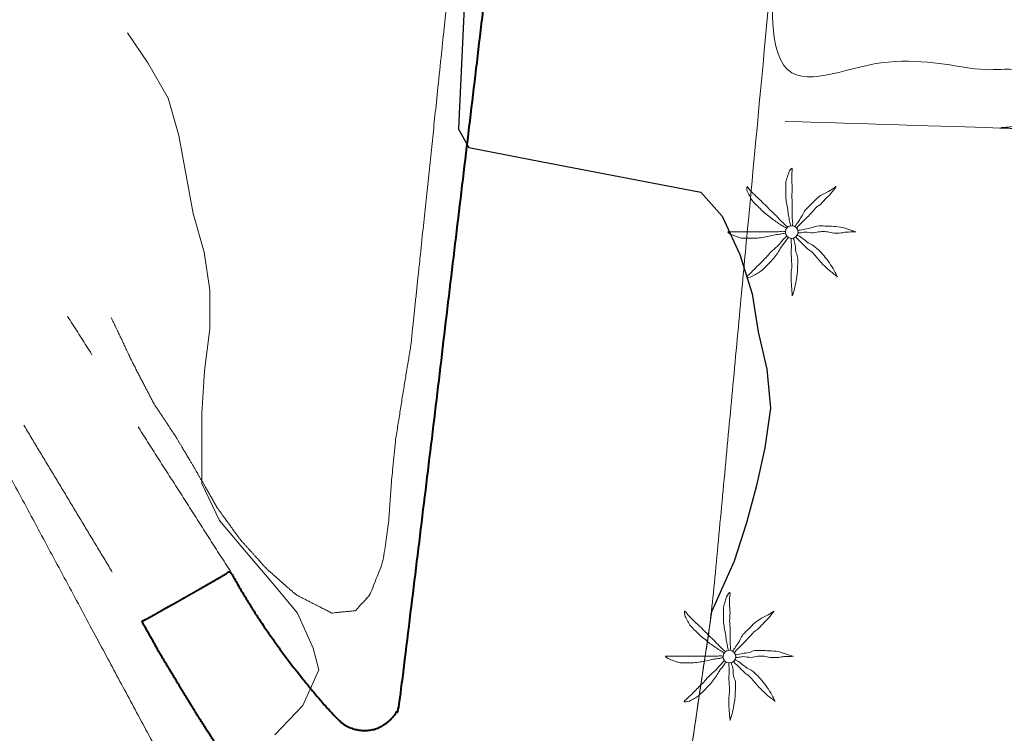
# Model space of a CAD drawing. Units: metres. Extents: x 375413 to 376081, y 4321068 to 4321818.
# Drawn here: x 375873 to 375899, y 4321741 to 4321760 of the extents above; entities that cross this region are included whole.
import ezdxf

# ---------------------------------------------------------------- set-up
doc = ezdxf.new("R2010")
doc.units = ezdxf.units.M
doc.header["$MEASUREMENT"] = 0
doc.linetypes.add('Car_SANT_CARLES_STA_EULARIA - Por defecto$0$DGN3', pattern=[6.779724, 4.519816, -2.259908])
doc.linetypes.add('DGN Style 3', pattern=[18.550577, 13.912933, -4.637644])
doc.layers.add('CARTOSITIBSA', color=253, linetype='Continuous', lineweight=18)
doc.layers.add('PROTECCIO', color=5, linetype='Continuous', lineweight=0)

# ---------------------------------------------------------------- blocks, each defined once
blk = doc.blocks.new('CARTO_SCA')
at = {"layer": 'CARTOSITIBSA', "linetype": 'Continuous', "lineweight": 30, "extrusion": (-9.80484e-07, 0, -1), "elevation": -80, "flags": 128}
blk.add_lwpolyline([(-463.341, 702.047), (-463.641, 701.017), (-463.911, 699.887), (-464.171, 698.827), (-464.431, 697.847), (-464.791, 696.867), (-465.151, 695.907), (-465.531, 694.967), (-465.851, 693.957), (-466.111, 692.977), (-466.411, 691.947), (-466.671, 690.847), (-466.901, 689.747), (-467.161, 688.687), (-467.351, 687.617), (-467.301, 686.567), (-467.211, 685.517), (-467.141, 684.447), (-467.111, 683.267), (-467.081, 682.147), (-466.921, 678.572)], dxfattribs=at)
at = {"layer": 'CARTOSITIBSA', "linetype": 'Continuous', "lineweight": 0, "extrusion": (0, -6.35306e-10, -1), "elevation": -79, "flags": 128}
blk.add_lwpolyline([(-462.071, 662.397), (-462.811, 663.167), (-463.231, 664.107), (-463.081, 664.677), (-462.671, 665.607), (-462.031, 666.377), (-461.321, 667.207), (-460.611, 668.047), (-460.151, 669.017), (-460.151, 669.867), (-460.151, 670.867), (-460.221, 671.987), (-460.361, 673.097), (-460.361, 674.117), (-460.211, 675.117), (-459.921, 676.137), (-459.741, 677.137), (-459.541, 678.197), (-459.261, 679.177), (-458.731, 680.107), (-458.191, 680.897)], dxfattribs=at)
at = {"layer": 'CARTOSITIBSA', "linetype": 'Continuous', "lineweight": 30, "elevation": 80, "flags": 128}
blk.add_lwpolyline([(466.921, 678.572), (466.911, 678.357), (467.181, 677.877), (469.08, 677.511)], dxfattribs=at)
at = {"layer": 'CARTOSITIBSA', "linetype": 'Continuous', "lineweight": 30, "extrusion": (0, -1.69523e-09, -1), "elevation": -80, "flags": 128}
blk.add_lwpolyline([(-469.08, 677.511), (-473.291, 676.697), (-473.851, 676.067), (-474.321, 675.057), (-474.641, 674.017), (-474.801, 673.017), (-475.031, 672.037), (-475.131, 671.007), (-474.981, 669.957), (-474.761, 668.967), (-474.491, 667.987), (-474.171, 666.977), (-473.581, 665.657)], dxfattribs=at)
at = {"layer": 'CARTOSITIBSA', "linetype": 'Continuous', "lineweight": 0, "elevation": 79.07, "flags": 128}
blk.add_lwpolyline([(467.521, 624.857), (471.165, 649.387), (472.528, 658.566), (473.581, 665.657)], dxfattribs=at)
at = {"layer": 'CARTOSITIBSA', "linetype": 'Continuous', "lineweight": 0}
for centre in [(475.686, 675.648, 80.285), (474.046, 664.458, 80.005)]:
    blk.add_circle(centre, 0.167, dxfattribs=at)
at = {"layer": 'CARTOSITIBSA', "linetype": 'Continuous', "lineweight": 40}
blk.add_open_spline([(464.331, 654.147, 79.11), (464.581, 656.677, 79.27), (463.961, 657.417, 79.14), (463.361, 658.167, 79.03), (462.781, 658.937, 78.93), (462.201, 659.707, 78.85), (461.641, 660.487, 78.77), (461.101, 661.287, 78.71), (460.561, 662.087, 78.66), (460.041, 662.897, 78.61), (459.541, 663.717, 78.59), (459.041, 664.547, 78.57), (458.571, 665.387, 78.57), (458.781, 665.497, 78.56), (458.991, 665.617, 78.56), (459.201, 665.737, 78.55), (459.421, 665.857, 78.55), (459.631, 665.977, 78.55), (459.841, 666.097, 78.54), (460.051, 666.217, 78.54), (460.261, 666.337, 78.54), (460.471, 666.457, 78.54), (460.681, 666.577, 78.54), (460.901, 666.707, 78.55), (461.111, 666.327, 78.56), (461.341, 665.947, 78.59), (461.571, 665.577, 78.62), (461.811, 665.217, 78.66), (462.061, 664.857, 78.7), (462.311, 664.507, 78.75), (462.581, 664.157, 78.81), (462.851, 663.817, 78.88), (463.131, 663.477, 78.96), (463.411, 663.147, 79.04), (463.711, 662.827, 79.13), (463.841, 662.707, 79.1), (463.991, 662.607, 79.07), (464.151, 662.547, 79.06), (464.321, 662.517, 79.06), (464.501, 662.507, 79.07), (464.681, 662.537, 79.09), (464.841, 662.597, 79.12), (464.991, 662.687, 79.15), (465.131, 662.807, 79.19), (465.241, 662.937, 79.24), (465.341, 663.097, 79.3), (465.761, 666.517, 79.42), (466.181, 669.947, 79.55), (466.591, 673.377, 79.68), (467.001, 676.807, 79.81), (467.411, 680.237, 79.94), (467.821, 683.667, 80.08), (468.221, 687.107, 80.22), (468.611, 690.537, 80.36), (469.011, 693.967, 80.51), (469.401, 697.397, 80.66), (469.791, 700.837, 80.81)], degree=1, dxfattribs=at)
at = {"layer": 'CARTOSITIBSA', "linetype": 'Continuous', "lineweight": 0}
for points in [[(457.761, 673.397, 78.82), (458.331, 672.197, 78.89), (458.881, 671.137, 78.96), (459.481, 670.227, 78.96), (460.021, 669.317, 78.96), (460.233, 668.945, 78.96), (460.551, 668.387, 78.96), (461.141, 667.567, 78.96), (461.851, 666.777, 78.94), (462.631, 666.087, 78.94), (463.571, 665.607, 78.94), (464.191, 665.667, 78.94), (464.571, 666.077, 78.94), (464.921, 666.957, 78.94), (465.071, 668.017, 78.94), (465.141, 669.037, 78.94), (465.251, 670.157, 79.03), (465.451, 671.427, 79.15), (465.651, 672.637, 79.23), (466.002, 675.978, 79.32), (466.322, 679.021, 79.402), (466.721, 682.822, 79.504), (466.861, 684.157, 79.54), (467.181, 686.88, 79.67), (467.313, 687.998, 79.723), (467.499, 689.588, 79.799), (467.707, 691.358, 79.883), (468.046, 694.237, 80.02), (468.48, 697.935, 80.196), (468.761, 700.327, 80.31)], [(475.301, 624.557, 79.5), (469.351, 622.437, 79.81), (468.898, 622.239, 79.681), (468.851, 622.218, 79.667), (468.819, 622.204, 79.658), (467.071, 621.437, 78.2), (467.521, 624.857, 79.4), (471.165, 649.387, 79), (472.528, 658.566, 80), (473.581, 665.657, 80), (474.941, 680.197, 80.587), (476.721, 698.947, 80.619), (477.331, 698.897, 80.6), (482.362, 698.56, 80.942), (485.516, 698.349, 81.156), (488.671, 698.137, 81.37), (490.231, 697.895, 81.399), (490.771, 697.811, 81.385), (491.371, 697.717, 81.388), (491.315, 696.785, 81.426), (491.224, 695.288, 81.515), (491.095, 693.17, 81.598), (490.976, 691.21, 81.773), (490.925, 690.36, 81.86), (490.837, 688.917, 81.999), (490.837, 688.912, 82), (490.734, 687.225, 81.941), (490.711, 686.847, 81.942), (490.652, 686.852, 81.938), (491.041, 679.547, 82.02), (493.561, 630.657, 81), (481.251, 626.687, 79.93), (475.301, 624.557, 79.5), (475.301, 624.557, 79.5), (475.301, 624.557, 79.5)], [(490.652, 686.852, 82.66), (491.041, 679.547, 82.46), (483.872, 679.837, 81.97), (482.422, 679.895, 81.871), (474.941, 680.197, 81.36), (476.721, 698.947, 81.74), (477.331, 698.897, 81.74)], [(482.422, 679.895, 81.62), (482.42, 679.892, 81.62), (482.419, 679.89, 81.62), (482.419, 679.889, 81.62), (482.418, 679.888, 81.62), (482.418, 679.887, 81.619), (482.414, 679.879, 81.62), (481.961, 678.877, 81.69), (481.911, 678.797, 81.69), (481.861, 678.717, 81.69), (481.811, 678.647, 81.69), (481.741, 678.587, 81.69), (481.671, 678.537, 81.69), (481.591, 678.487, 81.69), (481.511, 678.447, 81.68), (481.431, 678.417, 81.67), (481.341, 678.397, 81.67), (481.251, 678.387, 81.66), (481.171, 678.397, 81.65), (481.171, 678.377, 81.03), (475.511, 678.567, 80.65)], [(446.791, 575.707, 77.08), (446.943, 576.26, 77.079), (447.095, 576.813, 77.078), (447.8, 579.374, 77.072), (448.697, 582.637, 77.066), (449.461, 585.417, 77.06), (450.189, 588.224, 77.063), (450.872, 590.857, 77.065), (451.583, 593.598, 77.068), (452.345, 596.537, 77.071), (453.1, 599.447, 77.073), (453.992, 602.887, 77.077), (454.941, 606.547, 77.08), (456.307, 611.749, 77.178), (457.276, 615.44, 77.248), (457.721, 617.137, 77.28), (458.191, 618.897, 77.35), (458.541, 620.027, 77.35), (458.781, 621.127, 77.37), (458.931, 622.137, 77.42), (459.161, 623.237, 77.42), (459.401, 624.247, 77.45), (459.641, 625.337, 77.45), (459.791, 626.437, 77.45), (459.951, 627.647, 77.52), (460.264, 630.242, 77.656), (460.381, 631.214, 77.707), (460.628, 633.264, 77.815), (461.051, 636.777, 78), (461.633, 642.461, 78.243), (462.085, 646.872, 78.431), (462.201, 648.007, 78.48), (462.421, 648.997, 78.48), (462.501, 650.177, 78.48), (462.491, 651.237, 78.48), (462.551, 652.377, 78.48), (462.721, 653.457, 78.48), (462.951, 654.467, 78.5), (462.801, 655.397, 78.53), (462.451, 656.407, 78.53), (461.961, 657.337, 78.55), (461.471, 658.237, 78.6), (460.801, 659.167, 78.65), (460.111, 660.067, 78.67), (459.511, 660.977, 78.72), (457.396, 664.919, 78.618), (454.971, 669.437, 78.5)]]:
    blk.add_open_spline(points, degree=1, dxfattribs=at)
for points, knots in [([(475.661, 675.807, 80.285), (475.651, 675.851, 80.285), (475.641, 675.894, 80.285), (475.631, 675.937, 80.285), (475.62, 675.987, 80.285), (475.61, 676.037, 80.285), (475.601, 676.087, 80.285), (475.592, 676.14, 80.285), (475.59, 676.194, 80.285), (475.581, 676.247, 80.285), (475.573, 676.304, 80.285), (475.56, 676.36, 80.285), (475.551, 676.417, 80.285), (475.542, 676.474, 80.285), (475.531, 676.53, 80.285), (475.531, 676.587, 80.285), (475.531, 676.644, 80.285), (475.531, 676.701, 80.285), (475.531, 676.757, 80.285), (475.531, 676.817, 80.285), (475.531, 676.877, 80.285), (475.531, 676.937, 80.285), (475.531, 676.982, 80.285), (475.55, 677.024, 80.285), (475.561, 677.067, 80.285), (475.575, 677.122, 80.285), (475.593, 677.174, 80.285), (475.611, 677.227, 80.285), (475.626, 677.27, 80.285), (475.699, 677.371, 80.285), (475.701, 677.327, 80.285), (475.704, 677.282, 80.285), (475.692, 677.234, 80.285), (475.691, 677.187, 80.285), (475.691, 677.117, 80.285), (475.69, 677.047, 80.285), (475.691, 676.977, 80.285), (475.693, 676.921, 80.285), (475.7, 676.864, 80.285), (475.701, 676.807, 80.285), (475.703, 676.734, 80.285), (475.69, 676.661, 80.285), (475.691, 676.587, 80.285), (475.693, 676.531, 80.285), (475.701, 676.474, 80.285), (475.701, 676.417, 80.285), (475.701, 676.367, 80.285), (475.701, 676.317, 80.285), (475.701, 676.267, 80.285), (475.701, 676.224, 80.285), (475.701, 676.181, 80.285), (475.701, 676.137, 80.285), (475.701, 676.091, 80.285), (475.701, 676.044, 80.285), (475.701, 675.997, 80.285), (475.701, 675.947, 80.285), (475.724, 675.896, 80.285), (475.711, 675.847, 80.285), (475.708, 675.834, 80.285), (475.705, 675.821, 80.285), (475.701, 675.807, 80.285)], [0, 0, 0, 0, 0.043041, 0.043041, 0.043041, 0.09239, 0.09239, 0.09239, 0.144409, 0.144409, 0.144409, 0.2001, 0.2001, 0.2001, 0.255321, 0.255321, 0.255321, 0.310164, 0.310164, 0.310164, 0.368233, 0.368233, 0.368233, 0.411274, 0.411274, 0.411274, 0.465353, 0.465353, 0.465353, 0.508755, 0.508755, 0.508755, 0.554035, 0.554035, 0.554035, 0.621783, 0.621783, 0.621783, 0.676721, 0.676721, 0.676721, 0.747767, 0.747767, 0.747767, 0.802705, 0.802705, 0.802705, 0.851096, 0.851096, 0.851096, 0.893035, 0.893035, 0.893035, 0.9382, 0.9382, 0.9382, 0.986699, 0.986699, 0.986699, 1, 1, 1, 1]), ([(475.551, 675.747, 80.285), (475.511, 675.771, 80.285), (475.471, 675.794, 80.285), (475.431, 675.817, 80.285), (475.39, 675.841, 80.285), (475.351, 675.87, 80.285), (475.311, 675.897, 80.285), (475.268, 675.927, 80.285), (475.224, 675.956, 80.285), (475.181, 675.987, 80.285), (475.136, 676.021, 80.285), (475.095, 676.061, 80.285), (475.051, 676.097, 80.285), (475.005, 676.135, 80.285), (474.953, 676.165, 80.285), (474.911, 676.207, 80.285), (474.871, 676.247, 80.285), (474.831, 676.287, 80.285), (474.791, 676.327, 80.285), (474.751, 676.367, 80.285), (474.711, 676.407, 80.285), (474.671, 676.447, 80.285), (474.635, 676.483, 80.285), (474.617, 676.533, 80.285), (474.591, 676.577, 80.285), (474.566, 676.62, 80.285), (474.543, 676.664, 80.285), (474.521, 676.707, 80.285), (474.5, 676.749, 80.285), (474.488, 676.852, 80.285), (474.511, 676.847, 80.285), (474.533, 676.843, 80.285), (474.561, 676.778, 80.285), (474.591, 676.747, 80.285), (474.644, 676.694, 80.285), (474.696, 676.639, 80.285), (474.751, 676.587, 80.285), (474.791, 676.55, 80.285), (474.833, 676.516, 80.285), (474.871, 676.477, 80.285), (474.921, 676.427, 80.285), (474.971, 676.377, 80.285), (475.021, 676.327, 80.285), (475.065, 676.284, 80.285), (475.108, 676.241, 80.285), (475.151, 676.197, 80.285), (475.186, 676.162, 80.285), (475.226, 676.132, 80.285), (475.261, 676.097, 80.285), (475.293, 676.066, 80.285), (475.32, 676.03, 80.285), (475.351, 675.997, 80.285), (475.384, 675.963, 80.285), (475.417, 675.93, 80.285), (475.451, 675.897, 80.285), (475.484, 675.866, 80.285), (475.515, 675.834, 80.285), (475.551, 675.807, 80.285), (475.565, 675.797, 80.285), (475.578, 675.787, 80.285), (475.591, 675.777, 80.285)], [0, 0, 0, 0, 0.044931, 0.044931, 0.044931, 0.091576, 0.091576, 0.091576, 0.142714, 0.142714, 0.142714, 0.197791, 0.197791, 0.197791, 0.255375, 0.255375, 0.255375, 0.310262, 0.310262, 0.310262, 0.365149, 0.365149, 0.365149, 0.414517, 0.414517, 0.414517, 0.46227, 0.46227, 0.46227, 0.507665, 0.507665, 0.507665, 0.549084, 0.549084, 0.549084, 0.622266, 0.622266, 0.622266, 0.674916, 0.674916, 0.674916, 0.743524, 0.743524, 0.743524, 0.802985, 0.802985, 0.802985, 0.851065, 0.851065, 0.851065, 0.894578, 0.894578, 0.894578, 0.940317, 0.940317, 0.940317, 0.983829, 0.983829, 0.983829, 1, 1, 1, 1]), ([(476.851, 676.847, 80.285), (476.818, 676.824, 80.285), (476.785, 676.801, 80.285), (476.751, 676.777, 80.285), (476.689, 676.734, 80.285), (476.617, 676.706, 80.285), (476.551, 676.667, 80.285), (476.483, 676.627, 80.285), (476.408, 676.594, 80.285), (476.351, 676.537, 80.285), (476.301, 676.487, 80.285), (476.251, 676.437, 80.285), (476.201, 676.387, 80.285), (476.148, 676.334, 80.285), (476.095, 676.281, 80.285), (476.041, 676.227, 80.285), (476.007, 676.192, 80.285), (475.997, 676.139, 80.285), (475.971, 676.097, 80.285), (475.939, 676.044, 80.285), (475.905, 675.99, 80.285), (475.871, 675.937, 80.285), (475.843, 675.893, 80.285), (475.805, 675.854, 80.285), (475.781, 675.807, 80.285), (475.778, 675.801, 80.285), (475.775, 675.794, 80.285), (475.771, 675.787, 80.285)], [0, 0, 0, 0, 0.079055, 0.079055, 0.079055, 0.226881, 0.226881, 0.226881, 0.381368, 0.381368, 0.381368, 0.518753, 0.518753, 0.518753, 0.665298, 0.665298, 0.665298, 0.760921, 0.760921, 0.760921, 0.883117, 0.883117, 0.883117, 0.985518, 0.985518, 0.985518, 1, 1, 1, 1]), ([(475.821, 675.757, 80.285), (475.831, 675.771, 80.285), (475.84, 675.785, 80.285), (475.851, 675.797, 80.285), (475.882, 675.833, 80.285), (475.918, 675.864, 80.285), (475.951, 675.897, 80.285), (475.998, 675.944, 80.285), (476.045, 675.991, 80.285), (476.091, 676.037, 80.285), (476.136, 676.082, 80.285), (476.178, 676.131, 80.285), (476.221, 676.177, 80.285), (476.258, 676.217, 80.285), (476.294, 676.258, 80.285), (476.331, 676.297, 80.285), (476.365, 676.334, 80.285), (476.416, 676.352, 80.285), (476.451, 676.387, 80.285), (476.506, 676.443, 80.285), (476.557, 676.502, 80.285), (476.611, 676.557, 80.285), (476.644, 676.591, 80.285), (476.682, 676.62, 80.285), (476.711, 676.657, 80.285), (476.761, 676.721, 80.285), (476.811, 676.784, 80.285), (476.861, 676.847, 80.285)], [0, 0, 0, 0, 0.033108, 0.033108, 0.033108, 0.126753, 0.126753, 0.126753, 0.257855, 0.257855, 0.257855, 0.384361, 0.384361, 0.384361, 0.492154, 0.492154, 0.492154, 0.591478, 0.591478, 0.591478, 0.746062, 0.746062, 0.746062, 0.839707, 0.839707, 0.839707, 1, 1, 1, 1]), ([(475.511, 675.617, 80.285), (475.471, 675.611, 80.285), (475.431, 675.604, 80.285), (475.391, 675.597, 80.285), (475.345, 675.59, 80.285), (475.298, 675.585, 80.285), (475.251, 675.577, 80.285), (475.194, 675.568, 80.285), (475.138, 675.549, 80.285), (475.081, 675.537, 80.285), (475.025, 675.526, 80.285), (474.968, 675.516, 80.285), (474.911, 675.507, 80.285), (474.855, 675.498, 80.285), (474.798, 675.487, 80.285), (474.741, 675.487, 80.285), (474.688, 675.487, 80.285), (474.635, 675.487, 80.285), (474.581, 675.487, 80.285), (474.518, 675.487, 80.285), (474.455, 675.487, 80.285), (474.391, 675.487, 80.285), (474.343, 675.487, 80.285), (474.298, 675.512, 80.285), (474.251, 675.527, 80.285), (474.204, 675.542, 80.285), (474.158, 675.559, 80.285), (474.111, 675.577, 80.285), (474.071, 675.593, 80.285), (473.969, 675.657, 80.285), (474.011, 675.657, 80.285), (474.055, 675.657, 80.285), (474.098, 675.657, 80.285), (474.141, 675.657, 80.285), (474.211, 675.657, 80.285), (474.281, 675.657, 80.285), (474.351, 675.657, 80.285), (474.411, 675.657, 80.285), (474.471, 675.657, 80.285), (474.531, 675.657, 80.285), (474.601, 675.657, 80.285), (474.671, 675.657, 80.285), (474.741, 675.657, 80.285), (474.798, 675.657, 80.285), (474.855, 675.657, 80.285), (474.911, 675.657, 80.285), (474.965, 675.657, 80.285), (475.018, 675.657, 80.285), (475.071, 675.657, 80.285), (475.111, 675.657, 80.285), (475.151, 675.657, 80.285), (475.191, 675.657, 80.285), (475.241, 675.657, 80.285), (475.291, 675.657, 80.285), (475.341, 675.657, 80.285), (475.388, 675.657, 80.285), (475.437, 675.682, 80.285), (475.481, 675.667, 80.285), (475.491, 675.664, 80.285), (475.501, 675.661, 80.285), (475.511, 675.657, 80.285)], [0, 0, 0, 0, 0.039811, 0.039811, 0.039811, 0.08609, 0.08609, 0.08609, 0.143241, 0.143241, 0.143241, 0.199732, 0.199732, 0.199732, 0.255747, 0.255747, 0.255747, 0.308106, 0.308106, 0.308106, 0.370283, 0.370283, 0.370283, 0.41793, 0.41793, 0.41793, 0.466578, 0.466578, 0.466578, 0.508486, 0.508486, 0.508486, 0.551028, 0.551028, 0.551028, 0.619749, 0.619749, 0.619749, 0.678653, 0.678653, 0.678653, 0.747374, 0.747374, 0.747374, 0.803006, 0.803006, 0.803006, 0.855365, 0.855365, 0.855365, 0.894634, 0.894634, 0.894634, 0.943721, 0.943721, 0.943721, 0.989652, 0.989652, 0.989652, 1, 1, 1, 1]), ([(476.881, 674.467, 80.285), (476.865, 674.507, 80.285), (476.848, 674.547, 80.285), (476.831, 674.587, 80.285), (476.801, 674.659, 80.285), (476.755, 674.723, 80.285), (476.711, 674.787, 80.285), (476.667, 674.852, 80.285), (476.62, 674.915, 80.285), (476.571, 674.977, 80.285), (476.527, 675.033, 80.285), (476.48, 675.085, 80.285), (476.431, 675.137, 80.285), (476.379, 675.192, 80.285), (476.323, 675.243, 80.285), (476.261, 675.287, 80.285), (476.218, 675.319, 80.285), (476.165, 675.336, 80.285), (476.121, 675.367, 80.285), (476.077, 675.399, 80.285), (476.036, 675.436, 80.285), (475.991, 675.467, 80.285), (475.946, 675.499, 80.285), (475.901, 675.532, 80.285), (475.851, 675.557, 80.285), (475.845, 675.561, 80.285), (475.838, 675.564, 80.285), (475.831, 675.567, 80.285)], [0, 0, 0, 0, 0.08373, 0.08373, 0.08373, 0.233952, 0.233952, 0.233952, 0.385959, 0.385959, 0.385959, 0.522891, 0.522891, 0.522891, 0.668913, 0.668913, 0.668913, 0.772767, 0.772767, 0.772767, 0.878403, 0.878403, 0.878403, 0.985598, 0.985598, 0.985598, 1, 1, 1, 1]), ([(477.351, 675.657, 80.285), (477.315, 675.671, 80.285), (477.278, 675.684, 80.285), (477.241, 675.697, 80.285), (477.172, 675.722, 80.285), (477.103, 675.747, 80.285), (477.031, 675.767, 80.285), (476.953, 675.789, 80.285), (476.872, 675.792, 80.285), (476.791, 675.797, 80.285), (476.718, 675.802, 80.285), (476.645, 675.805, 80.285), (476.571, 675.807, 80.285), (476.498, 675.81, 80.285), (476.425, 675.813, 80.285), (476.351, 675.807, 80.285), (476.299, 675.803, 80.285), (476.253, 675.767, 80.285), (476.201, 675.757, 80.285), (476.145, 675.747, 80.285), (476.088, 675.738, 80.285), (476.031, 675.727, 80.285), (475.978, 675.718, 80.285), (475.926, 675.697, 80.285), (475.871, 675.697, 80.285), (475.861, 675.697, 80.285), (475.851, 675.697, 80.285), (475.841, 675.697, 80.285)], [0, 0, 0, 0, 0.075806, 0.075806, 0.075806, 0.219171, 0.219171, 0.219171, 0.375818, 0.375818, 0.375818, 0.518449, 0.518449, 0.518449, 0.660934, 0.660934, 0.660934, 0.763337, 0.763337, 0.763337, 0.87514, 0.87514, 0.87514, 0.98057, 0.98057, 0.98057, 1, 1, 1, 1]), ([(475.851, 675.627, 80.285), (475.868, 675.627, 80.285), (475.885, 675.627, 80.285), (475.901, 675.627, 80.285), (475.948, 675.627, 80.285), (475.995, 675.644, 80.285), (476.041, 675.647, 80.285), (476.114, 675.652, 80.285), (476.188, 675.623, 80.285), (476.261, 675.627, 80.285), (476.318, 675.631, 80.285), (476.374, 675.653, 80.285), (476.431, 675.657, 80.285), (476.487, 675.661, 80.285), (476.545, 675.662, 80.285), (476.601, 675.657, 80.285), (476.652, 675.653, 80.285), (476.701, 675.632, 80.285), (476.751, 675.627, 80.285), (476.831, 675.62, 80.285), (476.912, 675.62, 80.285), (476.991, 675.627, 80.285), (477.035, 675.632, 80.285), (477.078, 675.646, 80.285), (477.121, 675.647, 80.285), (477.205, 675.651, 80.285), (477.288, 675.654, 80.285), (477.371, 675.657, 80.285)], [0, 0, 0, 0, 0.032687, 0.032687, 0.032687, 0.12514, 0.12514, 0.12514, 0.269557, 0.269557, 0.269557, 0.38241, 0.38241, 0.38241, 0.493546, 0.493546, 0.493546, 0.593549, 0.593549, 0.593549, 0.750447, 0.750447, 0.750447, 0.836434, 0.836434, 0.836434, 1, 1, 1, 1]), ([(475.591, 675.507, 80.285), (475.565, 675.467, 80.285), (475.538, 675.427, 80.285), (475.511, 675.387, 80.285), (475.488, 675.352, 80.285), (475.456, 675.322, 80.285), (475.431, 675.287, 80.285), (475.398, 675.239, 80.285), (475.374, 675.186, 80.285), (475.341, 675.137, 80.285), (475.309, 675.09, 80.285), (475.277, 675.043, 80.285), (475.241, 674.997, 80.285), (475.203, 674.949, 80.285), (475.164, 674.902, 80.285), (475.121, 674.857, 80.285), (475.085, 674.82, 80.285), (475.048, 674.784, 80.285), (475.011, 674.747, 80.285), (474.966, 674.703, 80.285), (474.921, 674.658, 80.285), (474.871, 674.617, 80.285), (474.838, 674.59, 80.285), (474.799, 674.57, 80.285), (474.761, 674.547, 80.285), (474.719, 674.522, 80.285), (474.675, 674.499, 80.285), (474.631, 674.477, 80.285), (474.59, 674.457, 80.285), (474.476, 674.439, 80.285), (474.491, 674.467, 80.285), (474.506, 674.494, 80.285), (474.56, 674.526, 80.285), (474.591, 674.557, 80.285), (474.641, 674.607, 80.285), (474.691, 674.657, 80.285), (474.741, 674.707, 80.285), (474.781, 674.747, 80.285), (474.821, 674.787, 80.285), (474.861, 674.827, 80.285), (474.911, 674.877, 80.285), (474.961, 674.927, 80.285), (475.011, 674.977, 80.285), (475.055, 675.021, 80.285), (475.086, 675.076, 80.285), (475.131, 675.117, 80.285), (475.168, 675.151, 80.285), (475.205, 675.184, 80.285), (475.241, 675.217, 80.285), (475.275, 675.247, 80.285), (475.308, 675.277, 80.285), (475.341, 675.307, 80.285), (475.376, 675.339, 80.285), (475.398, 675.384, 80.285), (475.431, 675.417, 80.285), (475.465, 675.451, 80.285), (475.498, 675.484, 80.285), (475.531, 675.517, 80.285), (475.538, 675.524, 80.285), (475.545, 675.531, 80.285), (475.551, 675.537, 80.285)], [0, 0, 0, 0, 0.046877, 0.046877, 0.046877, 0.088502, 0.088502, 0.088502, 0.145361, 0.145361, 0.145361, 0.201282, 0.201282, 0.201282, 0.261216, 0.261216, 0.261216, 0.311779, 0.311779, 0.311779, 0.373878, 0.373878, 0.373878, 0.416257, 0.416257, 0.416257, 0.464248, 0.464248, 0.464248, 0.509869, 0.509869, 0.509869, 0.553598, 0.553598, 0.553598, 0.622549, 0.622549, 0.622549, 0.677709, 0.677709, 0.677709, 0.74666, 0.74666, 0.74666, 0.806594, 0.806594, 0.806594, 0.854914, 0.854914, 0.854914, 0.898643, 0.898643, 0.898643, 0.944839, 0.944839, 0.944839, 0.990807, 0.990807, 0.990807, 1, 1, 1, 1]), ([(475.671, 675.477, 80.285), (475.671, 675.461, 80.285), (475.671, 675.444, 80.285), (475.671, 675.427, 80.285), (475.671, 675.38, 80.285), (475.68, 675.334, 80.285), (475.681, 675.287, 80.285), (475.683, 675.217, 80.285), (475.668, 675.147, 80.285), (475.671, 675.077, 80.285), (475.674, 675.017, 80.285), (475.678, 674.957, 80.285), (475.681, 674.897, 80.285), (475.684, 674.844, 80.285), (475.689, 674.791, 80.285), (475.691, 674.737, 80.285), (475.694, 674.684, 80.285), (475.673, 674.631, 80.285), (475.671, 674.577, 80.285), (475.669, 674.501, 80.285), (475.666, 674.424, 80.285), (475.671, 674.347, 80.285), (475.675, 674.304, 80.285), (475.678, 674.261, 80.285), (475.681, 674.217, 80.285), (475.688, 674.134, 80.285), (475.695, 674.051, 80.285), (475.701, 673.967, 80.285)], [0, 0, 0, 0, 0.033034, 0.033034, 0.033034, 0.125763, 0.125763, 0.125763, 0.264661, 0.264661, 0.264661, 0.383766, 0.383766, 0.383766, 0.489679, 0.489679, 0.489679, 0.596209, 0.596209, 0.596209, 0.748164, 0.748164, 0.748164, 0.834305, 0.834305, 0.834305, 1, 1, 1, 1]), ([(475.701, 673.977, 80.285), (475.715, 674.014, 80.285), (475.728, 674.051, 80.285), (475.741, 674.087, 80.285), (475.767, 674.158, 80.285), (475.777, 674.233, 80.285), (475.791, 674.307, 80.285), (475.807, 674.387, 80.285), (475.823, 674.466, 80.285), (475.831, 674.547, 80.285), (475.838, 674.617, 80.285), (475.839, 674.687, 80.285), (475.841, 674.757, 80.285), (475.844, 674.834, 80.285), (475.845, 674.911, 80.285), (475.841, 674.987, 80.285), (475.839, 675.04, 80.285), (475.8, 675.086, 80.285), (475.791, 675.137, 80.285), (475.782, 675.193, 80.285), (475.794, 675.252, 80.285), (475.781, 675.307, 80.285), (475.77, 675.358, 80.285), (475.758, 675.408, 80.285), (475.741, 675.457, 80.285), (475.738, 675.467, 80.285), (475.735, 675.477, 80.285), (475.731, 675.487, 80.285)], [0, 0, 0, 0, 0.075932, 0.075932, 0.075932, 0.222291, 0.222291, 0.222291, 0.380134, 0.380134, 0.380134, 0.516521, 0.516521, 0.516521, 0.665728, 0.665728, 0.665728, 0.768301, 0.768301, 0.768301, 0.878776, 0.878776, 0.878776, 0.979485, 0.979485, 0.979485, 1, 1, 1, 1]), ([(475.791, 675.517, 80.285), (475.805, 675.504, 80.285), (475.818, 675.491, 80.285), (475.831, 675.477, 80.285), (475.865, 675.444, 80.285), (475.898, 675.411, 80.285), (475.931, 675.377, 80.285), (475.981, 675.327, 80.285), (476.031, 675.277, 80.285), (476.081, 675.227, 80.285), (476.123, 675.185, 80.285), (476.179, 675.159, 80.285), (476.221, 675.117, 80.285), (476.26, 675.079, 80.285), (476.296, 675.038, 80.285), (476.331, 674.997, 80.285), (476.365, 674.958, 80.285), (476.396, 674.916, 80.285), (476.431, 674.877, 80.285), (476.482, 674.822, 80.285), (476.537, 674.769, 80.285), (476.591, 674.717, 80.285), (476.627, 674.683, 80.285), (476.662, 674.648, 80.285), (476.701, 674.617, 80.285), (476.765, 674.567, 80.285), (476.828, 674.517, 80.285), (476.891, 674.467, 80.285)], [0, 0, 0, 0, 0.037114, 0.037114, 0.037114, 0.1299, 0.1299, 0.1299, 0.269079, 0.269079, 0.269079, 0.385893, 0.385893, 0.385893, 0.492698, 0.492698, 0.492698, 0.595183, 0.595183, 0.595183, 0.743641, 0.743641, 0.743641, 0.841176, 0.841176, 0.841176, 1, 1, 1, 1]), ([(474.021, 664.617, 80.005), (474.011, 664.661, 80.005), (474.001, 664.704, 80.005), (473.991, 664.747, 80.005), (473.98, 664.797, 80.005), (473.97, 664.847, 80.005), (473.961, 664.897, 80.005), (473.952, 664.95, 80.005), (473.95, 665.004, 80.005), (473.941, 665.057, 80.005), (473.933, 665.114, 80.005), (473.92, 665.17, 80.005), (473.911, 665.227, 80.005), (473.902, 665.284, 80.005), (473.891, 665.34, 80.005), (473.891, 665.397, 80.005), (473.891, 665.454, 80.005), (473.891, 665.511, 80.005), (473.891, 665.567, 80.005), (473.891, 665.627, 80.005), (473.891, 665.687, 80.005), (473.891, 665.747, 80.005), (473.891, 665.792, 80.005), (473.91, 665.834, 80.005), (473.921, 665.877, 80.005), (473.935, 665.932, 80.005), (473.953, 665.984, 80.005), (473.971, 666.037, 80.005), (473.986, 666.08, 80.005), (474.059, 666.181, 80.005), (474.061, 666.137, 80.005), (474.064, 666.092, 80.005), (474.052, 666.044, 80.005), (474.051, 665.997, 80.005), (474.051, 665.927, 80.005), (474.05, 665.857, 80.005), (474.051, 665.787, 80.005), (474.053, 665.731, 80.005), (474.06, 665.674, 80.005), (474.061, 665.617, 80.005), (474.063, 665.544, 80.005), (474.05, 665.471, 80.005), (474.051, 665.397, 80.005), (474.053, 665.341, 80.005), (474.061, 665.284, 80.005), (474.061, 665.227, 80.005), (474.061, 665.177, 80.005), (474.061, 665.127, 80.005), (474.061, 665.077, 80.005), (474.061, 665.034, 80.005), (474.061, 664.991, 80.005), (474.061, 664.947, 80.005), (474.061, 664.901, 80.005), (474.061, 664.854, 80.005), (474.061, 664.807, 80.005), (474.061, 664.757, 80.005), (474.084, 664.706, 80.005), (474.071, 664.657, 80.005), (474.068, 664.644, 80.005), (474.065, 664.631, 80.005), (474.061, 664.617, 80.005)], [0, 0, 0, 0, 0.043041, 0.043041, 0.043041, 0.09239, 0.09239, 0.09239, 0.144409, 0.144409, 0.144409, 0.2001, 0.2001, 0.2001, 0.255321, 0.255321, 0.255321, 0.310164, 0.310164, 0.310164, 0.368233, 0.368233, 0.368233, 0.411274, 0.411274, 0.411274, 0.465353, 0.465353, 0.465353, 0.508755, 0.508755, 0.508755, 0.554035, 0.554035, 0.554035, 0.621783, 0.621783, 0.621783, 0.676721, 0.676721, 0.676721, 0.747767, 0.747767, 0.747767, 0.802705, 0.802705, 0.802705, 0.851096, 0.851096, 0.851096, 0.893035, 0.893035, 0.893035, 0.9382, 0.9382, 0.9382, 0.986699, 0.986699, 0.986699, 1, 1, 1, 1]), ([(473.911, 664.557, 80.005), (473.871, 664.581, 80.005), (473.831, 664.604, 80.005), (473.791, 664.627, 80.005), (473.75, 664.651, 80.005), (473.711, 664.68, 80.005), (473.671, 664.707, 80.005), (473.628, 664.737, 80.005), (473.584, 664.766, 80.005), (473.541, 664.797, 80.005), (473.496, 664.831, 80.005), (473.455, 664.871, 80.005), (473.411, 664.907, 80.005), (473.365, 664.945, 80.005), (473.313, 664.975, 80.005), (473.271, 665.017, 80.005), (473.231, 665.057, 80.005), (473.191, 665.097, 80.005), (473.151, 665.137, 80.005), (473.111, 665.177, 80.005), (473.071, 665.217, 80.005), (473.031, 665.257, 80.005), (472.995, 665.293, 80.005), (472.977, 665.343, 80.005), (472.951, 665.387, 80.005), (472.926, 665.43, 80.005), (472.903, 665.474, 80.005), (472.881, 665.517, 80.005), (472.86, 665.559, 80.005), (472.848, 665.662, 80.005), (472.871, 665.657, 80.005), (472.893, 665.653, 80.005), (472.921, 665.588, 80.005), (472.951, 665.557, 80.005), (473.004, 665.504, 80.005), (473.056, 665.449, 80.005), (473.111, 665.397, 80.005), (473.151, 665.36, 80.005), (473.193, 665.326, 80.005), (473.231, 665.287, 80.005), (473.281, 665.237, 80.005), (473.331, 665.187, 80.005), (473.381, 665.137, 80.005), (473.425, 665.094, 80.005), (473.468, 665.051, 80.005), (473.511, 665.007, 80.005), (473.546, 664.972, 80.005), (473.586, 664.942, 80.005), (473.621, 664.907, 80.005), (473.653, 664.876, 80.005), (473.68, 664.84, 80.005), (473.711, 664.807, 80.005), (473.744, 664.773, 80.005), (473.777, 664.74, 80.005), (473.811, 664.707, 80.005), (473.844, 664.676, 80.005), (473.875, 664.644, 80.005), (473.911, 664.617, 80.005), (473.925, 664.607, 80.005), (473.938, 664.597, 80.005), (473.951, 664.587, 80.005)], [0, 0, 0, 0, 0.044931, 0.044931, 0.044931, 0.091576, 0.091576, 0.091576, 0.142714, 0.142714, 0.142714, 0.197791, 0.197791, 0.197791, 0.255375, 0.255375, 0.255375, 0.310262, 0.310262, 0.310262, 0.365149, 0.365149, 0.365149, 0.414517, 0.414517, 0.414517, 0.46227, 0.46227, 0.46227, 0.507665, 0.507665, 0.507665, 0.549084, 0.549084, 0.549084, 0.622266, 0.622266, 0.622266, 0.674916, 0.674916, 0.674916, 0.743524, 0.743524, 0.743524, 0.802985, 0.802985, 0.802985, 0.851065, 0.851065, 0.851065, 0.894578, 0.894578, 0.894578, 0.940317, 0.940317, 0.940317, 0.983829, 0.983829, 0.983829, 1, 1, 1, 1]), ([(475.211, 665.657, 80.005), (475.178, 665.634, 80.005), (475.145, 665.611, 80.005), (475.111, 665.587, 80.005), (475.049, 665.544, 80.005), (474.977, 665.516, 80.005), (474.911, 665.477, 80.005), (474.843, 665.437, 80.005), (474.768, 665.404, 80.005), (474.711, 665.347, 80.005), (474.661, 665.297, 80.005), (474.611, 665.247, 80.005), (474.561, 665.197, 80.005), (474.508, 665.144, 80.005), (474.455, 665.091, 80.005), (474.401, 665.037, 80.005), (474.367, 665.002, 80.005), (474.357, 664.949, 80.005), (474.331, 664.907, 80.005), (474.299, 664.854, 80.005), (474.265, 664.8, 80.005), (474.231, 664.747, 80.005), (474.203, 664.703, 80.005), (474.165, 664.664, 80.005), (474.141, 664.617, 80.005), (474.138, 664.611, 80.005), (474.135, 664.604, 80.005), (474.131, 664.597, 80.005)], [0, 0, 0, 0, 0.079055, 0.079055, 0.079055, 0.226881, 0.226881, 0.226881, 0.381368, 0.381368, 0.381368, 0.518753, 0.518753, 0.518753, 0.665298, 0.665298, 0.665298, 0.760921, 0.760921, 0.760921, 0.883117, 0.883117, 0.883117, 0.985518, 0.985518, 0.985518, 1, 1, 1, 1]), ([(474.181, 664.567, 80.005), (474.191, 664.581, 80.005), (474.2, 664.595, 80.005), (474.211, 664.607, 80.005), (474.242, 664.643, 80.005), (474.278, 664.674, 80.005), (474.311, 664.707, 80.005), (474.358, 664.754, 80.005), (474.405, 664.801, 80.005), (474.451, 664.847, 80.005), (474.496, 664.892, 80.005), (474.538, 664.941, 80.005), (474.581, 664.987, 80.005), (474.618, 665.027, 80.005), (474.654, 665.068, 80.005), (474.691, 665.107, 80.005), (474.725, 665.144, 80.005), (474.776, 665.162, 80.005), (474.811, 665.197, 80.005), (474.866, 665.253, 80.005), (474.917, 665.312, 80.005), (474.971, 665.367, 80.005), (475.004, 665.401, 80.005), (475.042, 665.43, 80.005), (475.071, 665.467, 80.005), (475.121, 665.531, 80.005), (475.171, 665.594, 80.005), (475.221, 665.657, 80.005)], [0, 0, 0, 0, 0.033108, 0.033108, 0.033108, 0.126753, 0.126753, 0.126753, 0.257855, 0.257855, 0.257855, 0.384361, 0.384361, 0.384361, 0.492154, 0.492154, 0.492154, 0.591478, 0.591478, 0.591478, 0.746062, 0.746062, 0.746062, 0.839707, 0.839707, 0.839707, 1, 1, 1, 1]), ([(473.871, 664.427, 80.005), (473.831, 664.421, 80.005), (473.791, 664.414, 80.005), (473.751, 664.407, 80.005), (473.705, 664.4, 80.005), (473.658, 664.395, 80.005), (473.611, 664.387, 80.005), (473.554, 664.378, 80.005), (473.498, 664.359, 80.005), (473.441, 664.347, 80.005), (473.385, 664.336, 80.005), (473.328, 664.326, 80.005), (473.271, 664.317, 80.005), (473.215, 664.308, 80.005), (473.158, 664.297, 80.005), (473.101, 664.297, 80.005), (473.048, 664.297, 80.005), (472.995, 664.297, 80.005), (472.941, 664.297, 80.005), (472.878, 664.297, 80.005), (472.815, 664.297, 80.005), (472.751, 664.297, 80.005), (472.703, 664.297, 80.005), (472.658, 664.322, 80.005), (472.611, 664.337, 80.005), (472.564, 664.352, 80.005), (472.518, 664.369, 80.005), (472.471, 664.387, 80.005), (472.431, 664.403, 80.005), (472.329, 664.467, 80.005), (472.371, 664.467, 80.005), (472.415, 664.467, 80.005), (472.458, 664.467, 80.005), (472.501, 664.467, 80.005), (472.571, 664.467, 80.005), (472.641, 664.467, 80.005), (472.711, 664.467, 80.005), (472.771, 664.467, 80.005), (472.831, 664.467, 80.005), (472.891, 664.467, 80.005), (472.961, 664.467, 80.005), (473.031, 664.467, 80.005), (473.101, 664.467, 80.005), (473.158, 664.467, 80.005), (473.215, 664.467, 80.005), (473.271, 664.467, 80.005), (473.325, 664.467, 80.005), (473.378, 664.467, 80.005), (473.431, 664.467, 80.005), (473.471, 664.467, 80.005), (473.511, 664.467, 80.005), (473.551, 664.467, 80.005), (473.601, 664.467, 80.005), (473.651, 664.467, 80.005), (473.701, 664.467, 80.005), (473.748, 664.467, 80.005), (473.797, 664.492, 80.005), (473.841, 664.477, 80.005), (473.851, 664.474, 80.005), (473.861, 664.471, 80.005), (473.871, 664.467, 80.005)], [0, 0, 0, 0, 0.039811, 0.039811, 0.039811, 0.08609, 0.08609, 0.08609, 0.143241, 0.143241, 0.143241, 0.199732, 0.199732, 0.199732, 0.255747, 0.255747, 0.255747, 0.308106, 0.308106, 0.308106, 0.370283, 0.370283, 0.370283, 0.41793, 0.41793, 0.41793, 0.466578, 0.466578, 0.466578, 0.508486, 0.508486, 0.508486, 0.551028, 0.551028, 0.551028, 0.619749, 0.619749, 0.619749, 0.678653, 0.678653, 0.678653, 0.747374, 0.747374, 0.747374, 0.803006, 0.803006, 0.803006, 0.855365, 0.855365, 0.855365, 0.894634, 0.894634, 0.894634, 0.943721, 0.943721, 0.943721, 0.989652, 0.989652, 0.989652, 1, 1, 1, 1]), ([(475.711, 664.467, 80.005), (475.675, 664.481, 80.005), (475.638, 664.494, 80.005), (475.601, 664.507, 80.005), (475.532, 664.532, 80.005), (475.463, 664.557, 80.005), (475.391, 664.577, 80.005), (475.313, 664.599, 80.005), (475.232, 664.602, 80.005), (475.151, 664.607, 80.005), (475.078, 664.612, 80.005), (475.005, 664.615, 80.005), (474.931, 664.617, 80.005), (474.858, 664.62, 80.005), (474.785, 664.623, 80.005), (474.711, 664.617, 80.005), (474.659, 664.613, 80.005), (474.613, 664.577, 80.005), (474.561, 664.567, 80.005), (474.505, 664.557, 80.005), (474.448, 664.548, 80.005), (474.391, 664.537, 80.005), (474.338, 664.528, 80.005), (474.286, 664.507, 80.005), (474.231, 664.507, 80.005), (474.221, 664.507, 80.005), (474.211, 664.507, 80.005), (474.201, 664.507, 80.005)], [0, 0, 0, 0, 0.075806, 0.075806, 0.075806, 0.219171, 0.219171, 0.219171, 0.375818, 0.375818, 0.375818, 0.518449, 0.518449, 0.518449, 0.660934, 0.660934, 0.660934, 0.763337, 0.763337, 0.763337, 0.87514, 0.87514, 0.87514, 0.98057, 0.98057, 0.98057, 1, 1, 1, 1]), ([(474.211, 664.437, 80.005), (474.228, 664.437, 80.005), (474.245, 664.437, 80.005), (474.261, 664.437, 80.005), (474.308, 664.437, 80.005), (474.355, 664.454, 80.005), (474.401, 664.457, 80.005), (474.474, 664.462, 80.005), (474.548, 664.433, 80.005), (474.621, 664.437, 80.005), (474.678, 664.441, 80.005), (474.734, 664.463, 80.005), (474.791, 664.467, 80.005), (474.847, 664.471, 80.005), (474.905, 664.472, 80.005), (474.961, 664.467, 80.005), (475.012, 664.463, 80.005), (475.061, 664.442, 80.005), (475.111, 664.437, 80.005), (475.191, 664.43, 80.005), (475.272, 664.43, 80.005), (475.351, 664.437, 80.005), (475.395, 664.442, 80.005), (475.438, 664.456, 80.005), (475.481, 664.457, 80.005), (475.565, 664.461, 80.005), (475.648, 664.464, 80.005), (475.731, 664.467, 80.005)], [0, 0, 0, 0, 0.032687, 0.032687, 0.032687, 0.12514, 0.12514, 0.12514, 0.269557, 0.269557, 0.269557, 0.38241, 0.38241, 0.38241, 0.493546, 0.493546, 0.493546, 0.593549, 0.593549, 0.593549, 0.750447, 0.750447, 0.750447, 0.836434, 0.836434, 0.836434, 1, 1, 1, 1]), ([(473.951, 664.317, 80.005), (473.925, 664.277, 80.005), (473.898, 664.237, 80.005), (473.871, 664.197, 80.005), (473.848, 664.162, 80.005), (473.816, 664.132, 80.005), (473.791, 664.097, 80.005), (473.758, 664.049, 80.005), (473.734, 663.996, 80.005), (473.701, 663.947, 80.005), (473.669, 663.9, 80.005), (473.637, 663.853, 80.005), (473.601, 663.807, 80.005), (473.563, 663.759, 80.005), (473.524, 663.712, 80.005), (473.481, 663.667, 80.005), (473.445, 663.63, 80.005), (473.408, 663.594, 80.005), (473.371, 663.557, 80.005), (473.326, 663.513, 80.005), (473.281, 663.468, 80.005), (473.231, 663.427, 80.005), (473.198, 663.4, 80.005), (473.159, 663.38, 80.005), (473.121, 663.357, 80.005), (473.079, 663.332, 80.005), (473.035, 663.309, 80.005), (472.991, 663.287, 80.005), (472.95, 663.267, 80.005), (472.836, 663.249, 80.005), (472.851, 663.277, 80.005), (472.866, 663.304, 80.005), (472.92, 663.336, 80.005), (472.951, 663.367, 80.005), (473.001, 663.417, 80.005), (473.051, 663.467, 80.005), (473.101, 663.517, 80.005), (473.141, 663.557, 80.005), (473.181, 663.597, 80.005), (473.221, 663.637, 80.005), (473.271, 663.687, 80.005), (473.321, 663.737, 80.005), (473.371, 663.787, 80.005), (473.415, 663.831, 80.005), (473.446, 663.886, 80.005), (473.491, 663.927, 80.005), (473.528, 663.961, 80.005), (473.565, 663.994, 80.005), (473.601, 664.027, 80.005), (473.635, 664.057, 80.005), (473.668, 664.087, 80.005), (473.701, 664.117, 80.005), (473.736, 664.149, 80.005), (473.758, 664.194, 80.005), (473.791, 664.227, 80.005), (473.825, 664.261, 80.005), (473.858, 664.294, 80.005), (473.891, 664.327, 80.005), (473.898, 664.334, 80.005), (473.905, 664.341, 80.005), (473.911, 664.347, 80.005)], [0, 0, 0, 0, 0.046877, 0.046877, 0.046877, 0.088502, 0.088502, 0.088502, 0.145361, 0.145361, 0.145361, 0.201282, 0.201282, 0.201282, 0.261216, 0.261216, 0.261216, 0.311779, 0.311779, 0.311779, 0.373878, 0.373878, 0.373878, 0.416257, 0.416257, 0.416257, 0.464248, 0.464248, 0.464248, 0.509869, 0.509869, 0.509869, 0.553598, 0.553598, 0.553598, 0.622549, 0.622549, 0.622549, 0.677709, 0.677709, 0.677709, 0.74666, 0.74666, 0.74666, 0.806594, 0.806594, 0.806594, 0.854914, 0.854914, 0.854914, 0.898643, 0.898643, 0.898643, 0.944839, 0.944839, 0.944839, 0.990807, 0.990807, 0.990807, 1, 1, 1, 1]), ([(474.031, 664.287, 80.005), (474.031, 664.271, 80.005), (474.031, 664.254, 80.005), (474.031, 664.237, 80.005), (474.031, 664.19, 80.005), (474.04, 664.144, 80.005), (474.041, 664.097, 80.005), (474.043, 664.027, 80.005), (474.028, 663.957, 80.005), (474.031, 663.887, 80.005), (474.034, 663.827, 80.005), (474.038, 663.767, 80.005), (474.041, 663.707, 80.005), (474.044, 663.654, 80.005), (474.049, 663.601, 80.005), (474.051, 663.547, 80.005), (474.054, 663.494, 80.005), (474.033, 663.441, 80.005), (474.031, 663.387, 80.005), (474.029, 663.311, 80.005), (474.026, 663.234, 80.005), (474.031, 663.157, 80.005), (474.035, 663.114, 80.005), (474.038, 663.071, 80.005), (474.041, 663.027, 80.005), (474.048, 662.944, 80.005), (474.055, 662.861, 80.005), (474.061, 662.777, 80.005)], [0, 0, 0, 0, 0.033034, 0.033034, 0.033034, 0.125763, 0.125763, 0.125763, 0.264661, 0.264661, 0.264661, 0.383766, 0.383766, 0.383766, 0.489679, 0.489679, 0.489679, 0.596209, 0.596209, 0.596209, 0.748164, 0.748164, 0.748164, 0.834305, 0.834305, 0.834305, 1, 1, 1, 1]), ([(474.061, 662.787, 80.005), (474.075, 662.824, 80.005), (474.088, 662.861, 80.005), (474.101, 662.897, 80.005), (474.127, 662.968, 80.005), (474.137, 663.043, 80.005), (474.151, 663.117, 80.005), (474.167, 663.197, 80.005), (474.183, 663.276, 80.005), (474.191, 663.357, 80.005), (474.198, 663.427, 80.005), (474.199, 663.497, 80.005), (474.201, 663.567, 80.005), (474.204, 663.644, 80.005), (474.205, 663.721, 80.005), (474.201, 663.797, 80.005), (474.199, 663.85, 80.005), (474.16, 663.896, 80.005), (474.151, 663.947, 80.005), (474.142, 664.003, 80.005), (474.154, 664.062, 80.005), (474.141, 664.117, 80.005), (474.13, 664.168, 80.005), (474.118, 664.218, 80.005), (474.101, 664.267, 80.005), (474.098, 664.277, 80.005), (474.095, 664.287, 80.005), (474.091, 664.297, 80.005)], [0, 0, 0, 0, 0.075932, 0.075932, 0.075932, 0.222291, 0.222291, 0.222291, 0.380134, 0.380134, 0.380134, 0.516521, 0.516521, 0.516521, 0.665728, 0.665728, 0.665728, 0.768301, 0.768301, 0.768301, 0.878776, 0.878776, 0.878776, 0.979485, 0.979485, 0.979485, 1, 1, 1, 1]), ([(474.151, 664.327, 80.005), (474.165, 664.314, 80.005), (474.178, 664.301, 80.005), (474.191, 664.287, 80.005), (474.225, 664.254, 80.005), (474.258, 664.221, 80.005), (474.291, 664.187, 80.005), (474.341, 664.137, 80.005), (474.391, 664.087, 80.005), (474.441, 664.037, 80.005), (474.483, 663.995, 80.005), (474.539, 663.969, 80.005), (474.581, 663.927, 80.005), (474.62, 663.889, 80.005), (474.656, 663.848, 80.005), (474.691, 663.807, 80.005), (474.725, 663.768, 80.005), (474.756, 663.726, 80.005), (474.791, 663.687, 80.005), (474.842, 663.632, 80.005), (474.897, 663.579, 80.005), (474.951, 663.527, 80.005), (474.987, 663.493, 80.005), (475.022, 663.458, 80.005), (475.061, 663.427, 80.005), (475.125, 663.377, 80.005), (475.188, 663.327, 80.005), (475.251, 663.277, 80.005)], [0, 0, 0, 0, 0.037114, 0.037114, 0.037114, 0.1299, 0.1299, 0.1299, 0.269079, 0.269079, 0.269079, 0.385893, 0.385893, 0.385893, 0.492698, 0.492698, 0.492698, 0.595183, 0.595183, 0.595183, 0.743641, 0.743641, 0.743641, 0.841176, 0.841176, 0.841176, 1, 1, 1, 1]), ([(475.241, 663.277, 80.005), (475.225, 663.317, 80.005), (475.208, 663.357, 80.005), (475.191, 663.397, 80.005), (475.161, 663.469, 80.005), (475.115, 663.533, 80.005), (475.071, 663.597, 80.005), (475.027, 663.662, 80.005), (474.98, 663.725, 80.005), (474.931, 663.787, 80.005), (474.887, 663.843, 80.005), (474.84, 663.895, 80.005), (474.791, 663.947, 80.005), (474.739, 664.002, 80.005), (474.683, 664.053, 80.005), (474.621, 664.097, 80.005), (474.578, 664.129, 80.005), (474.525, 664.146, 80.005), (474.481, 664.177, 80.005), (474.437, 664.209, 80.005), (474.396, 664.246, 80.005), (474.351, 664.277, 80.005), (474.306, 664.309, 80.005), (474.261, 664.342, 80.005), (474.211, 664.367, 80.005), (474.205, 664.371, 80.005), (474.198, 664.374, 80.005), (474.191, 664.377, 80.005)], [0, 0, 0, 0, 0.08373, 0.08373, 0.08373, 0.233952, 0.233952, 0.233952, 0.385959, 0.385959, 0.385959, 0.522891, 0.522891, 0.522891, 0.668913, 0.668913, 0.668913, 0.772767, 0.772767, 0.772767, 0.878403, 0.878403, 0.878403, 0.985598, 0.985598, 0.985598, 1, 1, 1, 1])]:
    blk.add_open_spline(points, degree=3, knots=knots, dxfattribs=at)
at = {"layer": 'CARTOSITIBSA', "linetype": 'Car_SANT_CARLES_STA_EULARIA - Por defecto$0$DGN3', "lineweight": 0}
for points in [[(460.901, 666.707, 78.55), (456.611, 673.427, 78.55)], [(455.461, 670.557, 78.55), (458.571, 665.387, 78.57)]]:
    blk.add_open_spline(points, degree=1, dxfattribs=at)

msp = doc.modelspace()

# ---------------------------------------------------------------- linework, layer by layer
at = {"layer": 'PROTECCIO', "color": 140, "linetype": 'DGN Style 3', "lineweight": 100, "flags": 128}
msp.add_lwpolyline([(376010.246, 4321409.55, 2.105765), (375622.747, 4321409.55, 0.474887)], format="xyb", close=True, dxfattribs=at)

# ---------------------------------------------------------------- block references
msp.add_blockref('CARTO_SCA', (375417.709, 4321078.923))

doc.saveas('drawing.dxf')
